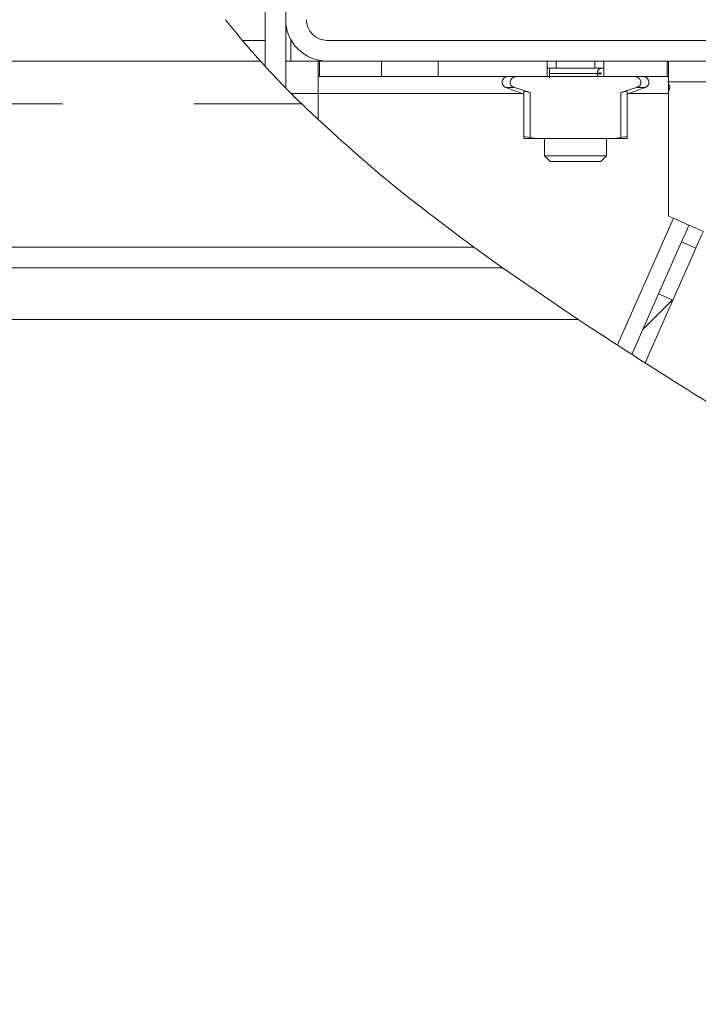
# Model space of a CAD drawing. Units: millimetres. Extents: x 5 to 415, y 5 to 292.
# Drawn here: x 312 to 319, y 231 to 240 of the extents above; entities that cross this region are included whole.
import ezdxf

# ---------------------------------------------------------------- set-up
doc = ezdxf.new("R2010")
doc.units = ezdxf.units.MM
doc.linetypes.add('PHANTOM', pattern=[12.7, 6.35, -1.27, 1.27, -1.27, 1.27, -1.27])
pattern_1 = [(45, (0, 0), (-13.4704, 13.4704), []), (45, (4.49, 2e-323), (-13.4704, 13.4704), []), (45, (8.98, 4e-323), (-13.4704, 13.4704), []), (45, (13.47, 6e-323), (-13.4704, 13.4704), [])]

msp = doc.modelspace()

# ---------------------------------------------------------------- hatches: boundary and pattern name
at = {"linetype": 'Continuous', "lineweight": 0}
h = msp.add_hatch(dxfattribs=at)
h.set_pattern_fill('DIN 201 steel and steel cast iron', style=0, pattern_type=2)
h.set_pattern_definition(pattern_1)
edge = h.paths.add_edge_path(flags=0)
edge.add_spline(control_points=[(314.0595, 240.2625), (313.5066, 240.9744), (312.3761, 243.4803), (315.5359, 246.0495), (316.975, 246.4625), (317.2108, 246.5301), (318.2843, 246.6812), (319.9601, 247.0588), (321.4396, 247.3465)], knot_values=[0.878372, 0.878372, 0.878372, 0.878372, 0.914434, 1, 1, 1, 1.014025, 1.070089, 1.070089, 1.070089, 1.070089], weights=[1, 1, 1, 1, 1, 1, 1, 1, 1], degree=3, periodic=0)
edge.add_spline(control_points=[(321.4396, 247.3465), (319.9601, 247.0588), (318.2843, 246.6812), (317.2108, 246.5301), (316.975, 246.4625), (315.5359, 246.0495), (312.3761, 243.4803), (313.5066, 240.9744), (314.0595, 240.2625)], knot_values=[0.929911, 0.929911, 0.929911, 0.929911, 0.985975, 1, 1, 1, 1.085566, 1.121628, 1.121628, 1.121628, 1.121628], weights=[1, 1, 1, 1, 1, 1, 1, 1, 1], degree=3, periodic=0)
edge.add_spline(control_points=[(314.0595, 240.2625), (314.1009, 240.2091), (314.1437, 240.1558), (314.1846, 240.1064), (314.2281, 240.0536), (314.2711, 240.0033), (314.3069, 239.962), (314.3287, 239.937), (314.3483, 239.9148), (314.3634, 239.8979), (314.3759, 239.8838), (314.3855, 239.8732), (314.3906, 239.8675), (314.3935, 239.8642), (314.3951, 239.8625), (314.3951, 239.8625)], knot_values=[0, 0, 0, 0, 0.002025, 0.002025, 0.002025, 0.004196, 0.004196, 0.004196, 0.005501, 0.005501, 0.005501, 0.00659, 0.00659, 0.00659, 0.007214, 0.007214, 0.007214, 0.007214], weights=[1, 1, 1, 1, 1, 1, 1, 1, 1, 1, 1, 1, 1, 1, 1, 1], degree=3, periodic=0)
edge.add_spline(control_points=[(314.3951, 239.8625), (314.3951, 239.8625), (314.3969, 239.8604), (314.4004, 239.8565), (314.4045, 239.852), (314.4108, 239.845), (314.4186, 239.8364), (314.4283, 239.8258), (314.4404, 239.8125), (314.4536, 239.7981), (314.4713, 239.7789), (314.4914, 239.7572), (314.5122, 239.735), (314.5343, 239.7114), (314.5577, 239.6867), (314.581, 239.6625)], knot_values=[0, 0, 0, 0, 0.000491, 0.000491, 0.000491, 0.001063, 0.001063, 0.001063, 0.001774, 0.001774, 0.001774, 0.002726, 0.002726, 0.002726, 0.003739, 0.003739, 0.003739, 0.003739], weights=[1, 1, 1, 1, 1, 1, 1, 1, 1, 1, 1, 1, 1, 1, 1, 1], degree=3, periodic=0)
edge.add_spline(control_points=[(314.581, 239.6625), (314.6004, 239.6423), (314.6199, 239.6221), (314.6396, 239.602)], knot_values=[0.131896, 0.131896, 0.131896, 0.131896, 0.132948, 0.132948, 0.132948, 0.132948], weights=[1, 1, 1, 1], degree=3, periodic=0)
edge.add_spline(control_points=[(314.6396, 239.602), (314.6199, 239.6221), (314.6004, 239.6423), (314.581, 239.6625)], knot_values=[0.867052, 0.867052, 0.867052, 0.867052, 0.868104, 0.868104, 0.868104, 0.868104], weights=[1, 1, 1, 1], degree=3, periodic=0)
edge.add_spline(control_points=[(314.581, 239.6625), (314.5344, 239.711), (314.4879, 239.7607), (314.4442, 239.8084), (314.4046, 239.8516), (314.3665, 239.8942), (314.3332, 239.932), (314.3077, 239.961), (314.2845, 239.9879), (314.2661, 240.0093), (314.251, 240.027), (314.2388, 240.0414), (314.2311, 240.0505), (314.2246, 240.0583), (314.2211, 240.0625), (314.2211, 240.0625)], knot_values=[0, 0, 0, 0, 0.002019, 0.002019, 0.002019, 0.003851, 0.003851, 0.003851, 0.005257, 0.005257, 0.005257, 0.006411, 0.006411, 0.006411, 0.007388, 0.007388, 0.007388, 0.007388], weights=[1, 1, 1, 1, 1, 1, 1, 1, 1, 1, 1, 1, 1, 1, 1, 1], degree=3, periodic=0)
edge.add_spline(control_points=[(314.2211, 240.0625), (314.2211, 240.0625), (314.2199, 240.0639), (314.2176, 240.0667), (314.2144, 240.0705), (314.209, 240.0769), (314.2021, 240.0852), (314.1938, 240.0951), (314.1832, 240.108), (314.1715, 240.1222), (314.1564, 240.1406), (314.1392, 240.1618), (314.1214, 240.184), (314.1014, 240.209), (314.0802, 240.2358), (314.0595, 240.2625)], knot_values=[0, 0, 0, 0, 0.000411, 0.000411, 0.000411, 0.000986, 0.000986, 0.000986, 0.001684, 0.001684, 0.001684, 0.00259, 0.00259, 0.00259, 0.003613, 0.003613, 0.003613, 0.003613], weights=[1, 1, 1, 1, 1, 1, 1, 1, 1, 1, 1, 1, 1, 1, 1, 1], degree=3, periodic=0)
h = msp.add_hatch(dxfattribs=at)
h.set_pattern_fill('DIN 201 steel and steel cast iron', style=0, pattern_type=2)
h.set_pattern_definition(pattern_1)
edge = h.paths.add_edge_path(flags=0)
edge.add_arc((314.5296, 244.5525), 0.31, 173.90985, 180)
edge.add_line((314.2196, 244.5525), (314.2196, 242.8625))
edge.add_line((314.2196, 242.8625), (314.4196, 242.8625))
edge.add_line((314.4196, 242.8625), (314.4196, 244.5525))
edge.add_arc((314.5296, 244.5525), 0.11, 0, 180, ccw=False)
edge.add_line((314.6396, 244.5525), (314.6396, 240.2625))
edge.add_arc((315.0396, 240.2625), 0.4, 180, 270)
edge.add_line((315.0396, 239.8625), (321.0396, 239.8625))
edge.add_arc((321.0396, 240.2625), 0.4, 270, 360)
edge.add_line((321.4396, 240.2625), (321.4396, 244.6575))
edge.add_arc((321.2346, 244.6575), 0.205, 0, 180)
edge.add_line((321.0296, 244.6575), (321.0296, 243.3625))
edge.add_line((321.0296, 243.3625), (321.2296, 243.3625))
edge.add_line((321.2296, 243.3625), (321.2296, 244.6575))
edge.add_arc((321.2346, 244.6575), 0.005, 0, 180, ccw=False)
edge.add_line((321.2396, 244.6575), (321.2396, 240.2625))
edge.add_arc((321.0396, 240.2625), 0.2, 270, 360, ccw=False)
edge.add_line((321.0396, 240.0625), (315.0396, 240.0625))
edge.add_arc((315.0396, 240.2625), 0.2, 180, 270, ccw=False)
edge.add_line((314.8396, 240.2625), (314.8396, 244.5525))
edge.add_arc((314.5296, 244.5525), 0.31, 0, 100.49785)
edge.add_spline(control_points=[(314.4731, 244.8573), (314.3863, 244.7688), (314.3022, 244.6781), (314.2213, 244.5854)], knot_values=[0.045076, 0.045076, 0.045076, 0.045076, 0.050168, 0.050168, 0.050168, 0.050168], weights=[1, 1, 1, 1], degree=3, periodic=0)
h = msp.add_hatch(dxfattribs=at)
h.set_pattern_fill('DIN 201 steel and steel cast iron', style=0, pattern_type=2)
h.set_pattern_definition(pattern_1)
edge = h.paths.add_edge_path(flags=0)
edge.add_line((314.4396, 244.5625), (314.4396, 239.8134))
edge.add_spline(control_points=[(314.4396, 239.8134), (314.5044, 239.7426), (314.5711, 239.6721), (314.6396, 239.602)], knot_values=[0.129284, 0.129284, 0.129284, 0.129284, 0.132948, 0.132948, 0.132948, 0.132948], weights=[1, 1, 1, 1], degree=3, periodic=0)
edge.add_line((314.6396, 239.602), (314.6396, 244.5625))
edge.add_line((314.6396, 244.5625), (314.4396, 244.5625))
h = msp.add_hatch(dxfattribs=at)
h.set_pattern_fill('DIN 201 steel and steel cast iron', style=0, pattern_type=2)
h.set_pattern_definition(pattern_1)
edge = h.paths.add_edge_path(flags=0)
edge.add_spline(control_points=[(314.7939, 239.4475), (314.7604, 239.4802), (314.7267, 239.5138), (314.6957, 239.545), (314.6746, 239.5663), (314.6542, 239.5869), (314.6366, 239.605), (314.6233, 239.6187), (314.6112, 239.6311), (314.6018, 239.6409), (314.5943, 239.6487), (314.5883, 239.6549), (314.5848, 239.6585), (314.5823, 239.6611), (314.581, 239.6625), (314.581, 239.6625)], knot_values=[0, 0, 0, 0, 0.001403, 0.001403, 0.001403, 0.002355, 0.002355, 0.002355, 0.003073, 0.003073, 0.003073, 0.003651, 0.003651, 0.003651, 0.00406, 0.00406, 0.00406, 0.00406], weights=[1, 1, 1, 1, 1, 1, 1, 1, 1, 1, 1, 1, 1, 1, 1, 1], degree=3, periodic=0)
edge.add_spline(control_points=[(314.581, 239.6625), (314.581, 239.6625), (314.5836, 239.6598), (314.5883, 239.6548), (314.5931, 239.6499), (314.6, 239.6427), (314.6083, 239.6341), (314.6198, 239.6223), (314.6342, 239.6074), (314.6498, 239.5915), (314.6713, 239.5696), (314.6957, 239.5449), (314.7208, 239.5198), (314.7444, 239.4961), (314.7692, 239.4716), (314.7939, 239.4475)], knot_values=[0, 0, 0, 0, 0.000578, 0.000578, 0.000578, 0.001152, 0.001152, 0.001152, 0.001948, 0.001948, 0.001948, 0.003048, 0.003048, 0.003048, 0.004083, 0.004083, 0.004083, 0.004083], weights=[1, 1, 1, 1, 1, 1, 1, 1, 1, 1, 1, 1, 1, 1, 1, 1], degree=3, periodic=0)
edge.add_spline(control_points=[(314.7939, 239.4475), (315.8404, 238.422), (318.0242, 236.9622), (319.7494, 235.9368), (320.3246, 235.6167)], knot_values=[0.135651, 0.135651, 0.135651, 0.135651, 0.189717, 0.220198, 0.220198, 0.220198, 0.220198], weights=[1, 1, 1, 1, 1], degree=3, periodic=0)
edge.add_spline(control_points=[(320.3246, 235.6167), (320.3514, 235.6017), (320.3786, 235.5866), (320.404, 235.5726), (320.4294, 235.5586), (320.4538, 235.5451), (320.4744, 235.5338), (320.4932, 235.5235), (320.5094, 235.5146), (320.5207, 235.5085), (320.5304, 235.5031), (320.5368, 235.4996), (320.5388, 235.4985), (320.5393, 235.4983), (320.5396, 235.4981), (320.5396, 235.4981)], knot_values=[0, 0, 0, 0, 0.000921, 0.000921, 0.000921, 0.001847, 0.001847, 0.001847, 0.002695, 0.002695, 0.002695, 0.003427, 0.003427, 0.003427, 0.003603, 0.003603, 0.003603, 0.003603], weights=[1, 1, 1, 1, 1, 1, 1, 1, 1, 1, 1, 1, 1, 1, 1, 1], degree=3, periodic=0)
edge.add_spline(control_points=[(320.5396, 235.4981), (320.6069, 235.4614), (320.6735, 235.4253), (320.7396, 235.39)], knot_values=[0.224035, 0.224035, 0.224035, 0.224035, 0.227675, 0.227675, 0.227675, 0.227675], weights=[1, 1, 1, 1], degree=3, periodic=0)
edge.add_spline(control_points=[(320.7396, 235.39), (320.7396, 235.39), (320.739, 235.3902), (320.738, 235.3908), (320.734, 235.3929), (320.7216, 235.3996), (320.7027, 235.4097), (320.6809, 235.4214), (320.6497, 235.4383), (320.6134, 235.458), (320.5737, 235.4795), (320.5267, 235.5051), (320.4776, 235.5321), (320.4287, 235.5589), (320.3762, 235.5879), (320.3246, 235.6167)], knot_values=[0, 0, 0, 0, 0.000357, 0.000357, 0.000357, 0.001792, 0.001792, 0.001792, 0.003451, 0.003451, 0.003451, 0.005264, 0.005264, 0.005264, 0.007068, 0.007068, 0.007068, 0.007068], weights=[1, 1, 1, 1, 1, 1, 1, 1, 1, 1, 1, 1, 1, 1, 1, 1], degree=3, periodic=0)
edge.add_spline(control_points=[(320.3246, 235.6167), (319.7494, 235.9368), (318.0242, 236.9622), (315.8404, 238.422), (314.7939, 239.4475)], knot_values=[0.779802, 0.779802, 0.779802, 0.779802, 0.810283, 0.864349, 0.864349, 0.864349, 0.864349], weights=[1, 1, 1, 1, 1], degree=3, periodic=0)
edge.add_spline(control_points=[(314.7939, 239.4475), (314.7468, 239.4936), (314.6998, 239.5405), (314.6551, 239.5861), (314.6085, 239.6336), (314.5633, 239.6807), (314.5238, 239.7227), (314.4946, 239.7537), (314.4678, 239.7826), (314.4465, 239.8058), (314.4308, 239.823), (314.4177, 239.8374), (314.4088, 239.8472), (314.3999, 239.8571), (314.3951, 239.8625), (314.3951, 239.8625)], knot_values=[0, 0, 0, 0, 0.001976, 0.001976, 0.001976, 0.004042, 0.004042, 0.004042, 0.005566, 0.005566, 0.005566, 0.006692, 0.006692, 0.006692, 0.007825, 0.007825, 0.007825, 0.007825], weights=[1, 1, 1, 1, 1, 1, 1, 1, 1, 1, 1, 1, 1, 1, 1, 1], degree=3, periodic=0)
edge.add_spline(control_points=[(314.3951, 239.8625), (314.3951, 239.8625), (314.3975, 239.8598), (314.4021, 239.8547), (314.4086, 239.8474), (314.4198, 239.8351), (314.4341, 239.8194), (314.4515, 239.8003), (314.4741, 239.7757), (314.4993, 239.7488), (314.5318, 239.714), (314.5694, 239.6743), (314.6087, 239.6337), (314.6668, 239.5737), (314.7305, 239.5096), (314.7939, 239.4475)], knot_values=[0, 0, 0, 0, 0.000807, 0.000807, 0.000807, 0.001958, 0.001958, 0.001958, 0.003365, 0.003365, 0.003365, 0.005186, 0.005186, 0.005186, 0.007888, 0.007888, 0.007888, 0.007888], weights=[1, 1, 1, 1, 1, 1, 1, 1, 1, 1, 1, 1, 1, 1, 1, 1], degree=3, periodic=0)
edge.add_spline(control_points=[(314.7939, 239.4475), (315.2891, 238.9622), (315.8628, 238.4975), (316.4578, 238.0625)], knot_values=[0.135651, 0.135651, 0.135651, 0.135651, 0.161237, 0.161237, 0.161237, 0.161237], weights=[1, 1, 1, 1], degree=3, periodic=0)
edge.add_spline(control_points=[(316.4578, 238.0625), (315.8628, 238.4975), (315.2891, 238.9622), (314.7939, 239.4475)], knot_values=[0.838763, 0.838763, 0.838763, 0.838763, 0.864349, 0.864349, 0.864349, 0.864349], weights=[1, 1, 1, 1], degree=3, periodic=0)
h = msp.add_hatch(dxfattribs=at)
h.set_pattern_fill('DIN 201 steel and steel cast iron', style=0, pattern_type=2)
h.set_pattern_definition(pattern_1)
edge = h.paths.add_edge_path(flags=0)
edge.add_spline(control_points=[(314.6396, 239.602), (314.5711, 239.6721), (314.5044, 239.7426), (314.4396, 239.8134)], knot_values=[0.867052, 0.867052, 0.867052, 0.867052, 0.870716, 0.870716, 0.870716, 0.870716], weights=[1, 1, 1, 1], degree=3, periodic=0)
edge.add_spline(control_points=[(314.4396, 239.8134), (314.4846, 239.7642), (314.5328, 239.7127), (314.581, 239.6625)], knot_values=[0, 0, 0, 0, 0.00209, 0.00209, 0.00209, 0.00209], weights=[1, 1, 1, 1], degree=3, periodic=0)
edge.add_spline(control_points=[(314.581, 239.6625), (314.6004, 239.6423), (314.6199, 239.6221), (314.6396, 239.602)], knot_values=[0.131896, 0.131896, 0.131896, 0.131896, 0.132948, 0.132948, 0.132948, 0.132948], weights=[1, 1, 1, 1], degree=3, periodic=0)
h = msp.add_hatch(dxfattribs=at)
h.set_pattern_fill('DIN 201 steel and steel cast iron', style=0, pattern_type=2)
h.set_pattern_definition(pattern_1)
h.paths.add_polyline_path([(314.9677, 239.8625), (314.9677, 239.7125), (315.5657, 239.7125), (315.5657, 239.8625)], flags=0)
h = msp.add_hatch(dxfattribs=at)
h.set_pattern_fill('DIN 201 steel and steel cast iron', style=0, pattern_type=2)
h.set_pattern_definition(pattern_1)
h.paths.add_polyline_path([(316.1134, 239.7125), (317.1657, 239.7125), (317.1657, 239.8625), (316.1134, 239.8625)], flags=0)
h = msp.add_hatch(dxfattribs=at)
h.set_pattern_fill('ANSI31', style=0)
h.paths.add_polyline_path([(317.6266, 239.8625), (317.2525, 239.8625), (317.2525, 239.7925), (317.6266, 239.7925)], flags=0)
h = msp.add_hatch(dxfattribs=at)
h.set_pattern_fill('DIN 201 steel and steel cast iron', style=0, pattern_type=2)
h.set_pattern_definition(pattern_1)
h.paths.add_polyline_path([(318.3264, 239.7125), (318.3264, 239.8625), (317.7134, 239.8625), (317.7134, 239.7125)], flags=0)
h = msp.add_hatch(dxfattribs=at)
h.set_pattern_fill('ANSI31', style=0)
edge = h.paths.add_edge_path(flags=0)
edge.add_spline(control_points=[(317.8195, 239.1125), (317.8293, 239.1145), (317.8391, 239.1165), (317.8489, 239.1185), (317.8581, 239.1205), (317.8674, 239.1224), (317.8766, 239.1244)], knot_values=[0.004392, 0.004392, 0.004392, 0.004392, 0.004691, 0.004691, 0.004691, 0.004973, 0.004973, 0.004973, 0.004973], weights=[1, 1, 1, 1, 1, 1, 1], degree=3, periodic=0)
edge.add_line((317.8766, 239.1244), (317.8766, 239.5588))
edge.add_spline(control_points=[(317.8766, 239.5588), (317.9279, 239.5738), (317.9789, 239.5896), (318.0298, 239.6058)], knot_values=[0.019807, 0.019807, 0.019807, 0.019807, 0.021373, 0.021373, 0.021373, 0.021373], weights=[1, 1, 1, 1], degree=3, periodic=0)
edge.add_spline(control_points=[(318.0298, 239.6058), (318.0365, 239.6079), (318.043, 239.6112), (318.0487, 239.6154), (318.0544, 239.6196), (318.0594, 239.625), (318.0632, 239.631), (318.0665, 239.6364), (318.0689, 239.6426), (318.07, 239.6488), (318.071, 239.6544), (318.0711, 239.6603), (318.0701, 239.666), (318.0691, 239.6714), (318.0672, 239.6767), (318.0646, 239.6815), (318.0619, 239.6864), (318.0583, 239.691), (318.0542, 239.6949), (318.0498, 239.6991), (318.0446, 239.7027), (318.0391, 239.7054), (318.033, 239.7084), (318.0263, 239.7105), (318.0195, 239.7116), (318.0158, 239.7122), (318.012, 239.7125), (318.0082, 239.7125)], knot_values=[0, 0, 0, 0, 0.000212, 0.000212, 0.000212, 0.000425, 0.000425, 0.000425, 0.000617, 0.000617, 0.000617, 0.000788, 0.000788, 0.000788, 0.000952, 0.000952, 0.000952, 0.001121, 0.001121, 0.001121, 0.001304, 0.001304, 0.001304, 0.001509, 0.001509, 0.001509, 0.001621, 0.001621, 0.001621, 0.001621], weights=[1, 1, 1, 1, 1, 1, 1, 1, 1, 1, 1, 1, 1, 1, 1, 1, 1, 1, 1, 1, 1, 1, 1, 1, 1, 1, 1, 1], degree=3, periodic=0)
edge.add_line((318.0082, 239.7125), (316.8709, 239.7125))
edge.add_spline(control_points=[(316.8709, 239.7125), (316.863, 239.7125), (316.8551, 239.7112), (316.8477, 239.7086), (316.8402, 239.706), (316.8331, 239.702), (316.8271, 239.6969), (316.8217, 239.6923), (316.8171, 239.6865), (316.8138, 239.6802), (316.811, 239.6746), (316.8092, 239.6685), (316.8086, 239.6623), (316.808, 239.6567), (316.8084, 239.6509), (316.8098, 239.6455), (316.8111, 239.6402), (316.8134, 239.635), (316.8164, 239.6304), (316.8194, 239.6255), (316.8234, 239.6212), (316.8278, 239.6175), (316.8326, 239.6135), (316.8381, 239.6102), (316.8439, 239.6078), (316.8457, 239.607), (316.8475, 239.6064), (316.8493, 239.6058)], knot_values=[0, 0, 0, 0, 0.000235, 0.000235, 0.000235, 0.000472, 0.000472, 0.000472, 0.000686, 0.000686, 0.000686, 0.000873, 0.000873, 0.000873, 0.001041, 0.001041, 0.001041, 0.001205, 0.001205, 0.001205, 0.001376, 0.001376, 0.001376, 0.001563, 0.001563, 0.001563, 0.00162, 0.00162, 0.00162, 0.00162], weights=[1, 1, 1, 1, 1, 1, 1, 1, 1, 1, 1, 1, 1, 1, 1, 1, 1, 1, 1, 1, 1, 1, 1, 1, 1, 1, 1, 1], degree=3, periodic=0)
edge.add_spline(control_points=[(316.8493, 239.6058), (316.9002, 239.5896), (316.9512, 239.5738), (317.0025, 239.5588)], knot_values=[0.009462, 0.009462, 0.009462, 0.009462, 0.011064, 0.011064, 0.011064, 0.011064], weights=[1, 1, 1, 1], degree=3, periodic=0)
edge.add_line((317.0025, 239.5588), (317.0025, 239.1244))
edge.add_spline(control_points=[(317.0025, 239.1244), (317.0215, 239.1203), (317.0405, 239.1163), (317.0596, 239.1125)], knot_values=[0.004998, 0.004998, 0.004998, 0.004998, 0.005581, 0.005581, 0.005581, 0.005581], weights=[1, 1, 1, 1], degree=3, periodic=0)
edge.add_line((317.0596, 239.1125), (317.8195, 239.1125))
h = msp.add_hatch(dxfattribs=at)
h.set_pattern_fill('DIN 201 steel and steel cast iron', style=0, pattern_type=2)
h.set_pattern_definition(pattern_1)
edge = h.paths.add_edge_path(flags=0)
edge.add_spline(control_points=[(314.6784, 239.5625), (314.6784, 239.5625), (314.6797, 239.5611), (314.6822, 239.5586), (314.6846, 239.5561), (314.6882, 239.5525), (314.6925, 239.5482), (314.6985, 239.5422), (314.706, 239.5346), (314.7141, 239.5265), (314.7253, 239.5153), (314.7381, 239.5025), (314.7511, 239.4896), (314.7633, 239.4775), (314.7761, 239.4649), (314.7888, 239.4525)], knot_values=[0, 0, 0, 0, 0.000294, 0.000294, 0.000294, 0.000585, 0.000585, 0.000585, 0.000994, 0.000994, 0.000994, 0.001564, 0.001564, 0.001564, 0.002097, 0.002097, 0.002097, 0.002097], weights=[1, 1, 1, 1, 1, 1, 1, 1, 1, 1, 1, 1, 1, 1, 1, 1], degree=3, periodic=0)
edge.add_spline(control_points=[(314.7888, 239.4525), (315.8359, 238.425), (318.0247, 236.9617), (319.753, 235.9347), (320.3296, 235.6139)], knot_values=[0.135563, 0.135563, 0.135563, 0.135563, 0.189717, 0.220287, 0.220287, 0.220287, 0.220287], weights=[1, 1, 1, 1, 1], degree=3, periodic=0)
edge.add_spline(control_points=[(320.3296, 235.6139), (320.3558, 235.5993), (320.3824, 235.5846), (320.4071, 235.5709), (320.432, 235.5571), (320.4558, 235.544), (320.4759, 235.533), (320.4943, 235.5229), (320.5101, 235.5142), (320.5211, 235.5082), (320.5306, 235.503), (320.5369, 235.4996), (320.5388, 235.4985), (320.5393, 235.4983), (320.5396, 235.4981), (320.5396, 235.4981)], knot_values=[0, 0, 0, 0, 0.0009, 0.0009, 0.0009, 0.001803, 0.001803, 0.001803, 0.002632, 0.002632, 0.002632, 0.003347, 0.003347, 0.003347, 0.003519, 0.003519, 0.003519, 0.003519], weights=[1, 1, 1, 1, 1, 1, 1, 1, 1, 1, 1, 1, 1, 1, 1, 1], degree=3, periodic=0)
edge.add_spline(control_points=[(320.5396, 235.4981), (320.5064, 235.5163), (320.4731, 235.5345), (320.4396, 235.553)], knot_values=[0.775965, 0.775965, 0.775965, 0.775965, 0.777759, 0.777759, 0.777759, 0.777759], weights=[1, 1, 1, 1], degree=3, periodic=0)
edge.add_spline(control_points=[(320.4396, 235.553), (320.4396, 235.553), (320.4394, 235.5531), (320.4392, 235.5532), (320.4382, 235.5538), (320.4349, 235.5555), (320.4299, 235.5583), (320.4242, 235.5615), (320.4159, 235.5661), (320.4062, 235.5714), (320.3957, 235.5772), (320.3833, 235.5841), (320.3702, 235.5913), (320.3572, 235.5985), (320.3433, 235.6062), (320.3296, 235.6139)], knot_values=[0, 0, 0, 0, 0.00009, 0.00009, 0.00009, 0.000472, 0.000472, 0.000472, 0.000914, 0.000914, 0.000914, 0.001397, 0.001397, 0.001397, 0.001877, 0.001877, 0.001877, 0.001877], weights=[1, 1, 1, 1, 1, 1, 1, 1, 1, 1, 1, 1, 1, 1, 1, 1], degree=3, periodic=0)
edge.add_spline(control_points=[(320.3296, 235.6139), (319.753, 235.9347), (318.0247, 236.9617), (315.8359, 238.425), (314.7888, 239.4525)], knot_values=[0.779713, 0.779713, 0.779713, 0.779713, 0.810283, 0.864437, 0.864437, 0.864437, 0.864437], weights=[1, 1, 1, 1, 1], degree=3, periodic=0)
edge.add_spline(control_points=[(314.7888, 239.4525), (314.7647, 239.4761), (314.7406, 239.5), (314.7175, 239.5231), (314.693, 239.5476), (314.6692, 239.5717), (314.6482, 239.5931), (314.6329, 239.6087), (314.6189, 239.6232), (314.6077, 239.6348), (314.5996, 239.6432), (314.5928, 239.6502), (314.5882, 239.655), (314.5835, 239.6598), (314.581, 239.6625), (314.581, 239.6625)], knot_values=[0, 0, 0, 0, 0.001011, 0.001011, 0.001011, 0.002086, 0.002086, 0.002086, 0.002864, 0.002864, 0.002864, 0.003425, 0.003425, 0.003425, 0.00399, 0.00399, 0.00399, 0.00399], weights=[1, 1, 1, 1, 1, 1, 1, 1, 1, 1, 1, 1, 1, 1, 1, 1], degree=3, periodic=0)
edge.add_spline(control_points=[(314.581, 239.6625), (314.6131, 239.629), (314.6455, 239.5957), (314.6784, 239.5625)], knot_values=[0.131896, 0.131896, 0.131896, 0.131896, 0.133637, 0.133637, 0.133637, 0.133637], weights=[1, 1, 1, 1], degree=3, periodic=0)
h = msp.add_hatch(dxfattribs=at)
h.set_pattern_fill('DIN 201 steel and steel cast iron', style=0, pattern_type=2)
h.set_pattern_definition(pattern_1)
edge = h.paths.add_edge_path(flags=0)
edge.add_spline(control_points=[(316.7357, 237.8625), (316.7357, 237.8625), (316.7297, 237.8667), (316.7193, 237.8741), (316.709, 237.8814), (316.6942, 237.892), (316.677, 237.9042), (316.6496, 237.9238), (316.6155, 237.9481), (316.5795, 237.9741), (316.5202, 238.0169), (316.4534, 238.0655), (316.386, 238.1152), (316.315, 238.1676), (316.2414, 238.2225), (316.1689, 238.2775)], knot_values=[0, 0, 0, 0, 0.000995, 0.000995, 0.000995, 0.001977, 0.001977, 0.001977, 0.003548, 0.003548, 0.003548, 0.006143, 0.006143, 0.006143, 0.008874, 0.008874, 0.008874, 0.008874], weights=[1, 1, 1, 1, 1, 1, 1, 1, 1, 1, 1, 1, 1, 1, 1, 1], degree=3, periodic=0)
edge.add_spline(control_points=[(316.1689, 238.2775), (315.692, 238.6388), (315.2354, 239.0188), (314.8298, 239.4125)], knot_values=[0.842933, 0.842933, 0.842933, 0.842933, 0.863733, 0.863733, 0.863733, 0.863733], weights=[1, 1, 1, 1], degree=3, periodic=0)
edge.add_spline(control_points=[(314.8298, 239.4125), (315.2354, 239.0188), (315.692, 238.6388), (316.1689, 238.2775)], knot_values=[0.136267, 0.136267, 0.136267, 0.136267, 0.157067, 0.157067, 0.157067, 0.157067], weights=[1, 1, 1, 1], degree=3, periodic=0)
edge.add_spline(control_points=[(316.1689, 238.2775), (316.2061, 238.2492), (316.2439, 238.2208), (316.2802, 238.1937), (316.3143, 238.1682), (316.348, 238.1432), (316.3779, 238.1212), (316.3963, 238.1076), (316.4137, 238.0948), (316.4276, 238.0846), (316.4365, 238.0781), (316.4441, 238.0725), (316.4494, 238.0686), (316.4548, 238.0647), (316.4578, 238.0625), (316.4578, 238.0625)], knot_values=[0, 0, 0, 0, 0.001404, 0.001404, 0.001404, 0.002724, 0.002724, 0.002724, 0.003535, 0.003535, 0.003535, 0.004048, 0.004048, 0.004048, 0.004568, 0.004568, 0.004568, 0.004568], weights=[1, 1, 1, 1, 1, 1, 1, 1, 1, 1, 1, 1, 1, 1, 1, 1], degree=3, periodic=0)
edge.add_spline(control_points=[(316.4578, 238.0625), (316.55, 237.9951), (316.6427, 237.9284), (316.7357, 237.8625)], knot_values=[0.161237, 0.161237, 0.161237, 0.161237, 0.1652, 0.1652, 0.1652, 0.1652], weights=[1, 1, 1, 1], degree=3, periodic=0)
h = msp.add_hatch(dxfattribs=at)
h.set_pattern_fill('ANSI35', angle=3e-322, style=0)
edge = h.paths.add_edge_path(flags=0)
edge.add_spline(control_points=[(335.2364, 237.8625), (334.5182, 236.3506), (332.3647, 234.0138), (326.7909, 233.5389), (324.3768, 233.6964), (322.0896, 234.7221)], knot_values=[0.4283, 0.4283, 0.4283, 0.4283, 0.525742, 0.602677, 0.745863, 0.745863, 0.745863, 0.745863], weights=[1, 1, 1, 1, 1, 1], degree=3, periodic=0)
edge.add_spline(control_points=[(322.0896, 234.7221), (321.0605, 235.1836), (319.4394, 236.0787), (317.3109, 237.4546), (316.7357, 237.8625)], knot_values=[0.745863, 0.745863, 0.745863, 0.745863, 0.810283, 0.8348, 0.8348, 0.8348, 0.8348], weights=[1, 1, 1, 1, 1], degree=3, periodic=0)
edge.add_spline(control_points=[(316.7357, 237.8625), (316.9749, 237.6929), (317.2186, 237.5264), (317.4656, 237.3625)], knot_values=[0, 0, 0, 0, 0.010163, 0.010163, 0.010163, 0.010163], weights=[1, 1, 1, 1], degree=3, periodic=0)
edge.add_spline(control_points=[(317.4656, 237.3625), (317.7988, 237.1413), (322.9598, 233.8495), (325.6602, 233.4426), (331.1698, 233.912), (332.6985, 234.8425), (333.0896, 235.1463)], knot_values=[0.175537, 0.175537, 0.175537, 0.175537, 0.189717, 0.397323, 0.474258, 0.503624, 0.503624, 0.503624, 0.503624], weights=[1, 1, 1, 1, 1, 1, 1], degree=3, periodic=0)
edge.add_spline(control_points=[(333.0896, 235.1463), (333.7228, 235.6383), (334.2712, 236.2525), (334.7079, 236.9203), (334.8024, 237.0648), (334.8921, 237.2123), (334.9769, 237.3625)], knot_values=[0, 0, 0, 0, 0.024058, 0.024058, 0.024058, 0.029193, 0.029193, 0.029193, 0.029193], weights=[1, 1, 1, 1, 1, 1, 1], degree=3, periodic=0)
edge.add_spline(control_points=[(334.9769, 237.3625), (335.0704, 237.5281), (335.1568, 237.6949), (335.2364, 237.8625)], knot_values=[0, 0, 0, 0, 0.008053, 0.008053, 0.008053, 0.008053], weights=[1, 1, 1, 1], degree=3, periodic=0)
h = msp.add_hatch(dxfattribs=at)
h.set_pattern_fill('DIN 201 steel and steel cast iron', style=0, pattern_type=2)
h.set_pattern_definition(pattern_1)
edge = h.paths.add_edge_path(flags=0)
edge.add_line((318.3802, 237.5518), (318.243, 237.6124))
edge.add_line((318.243, 237.6124), (317.9833, 237.0251))
edge.add_spline(control_points=[(317.9833, 237.0251), (318.0261, 236.9977), (318.0688, 236.9705), (318.1112, 236.9435)], knot_values=[0.182938, 0.182938, 0.182938, 0.182938, 0.184792, 0.184792, 0.184792, 0.184792], weights=[1, 1, 1, 1], degree=3, periodic=0)
edge.add_line((318.1112, 236.9435), (318.3802, 237.5518))
h = msp.add_hatch(dxfattribs=at)
h.set_pattern_fill('DIN 201 steel and steel cast iron', style=0, pattern_type=2)
h.set_pattern_definition(pattern_1)
edge = h.paths.add_edge_path(flags=0)
edge.add_spline(control_points=[(318.1112, 236.9435), (318.0688, 236.9705), (318.0261, 236.9977), (317.9833, 237.0251)], knot_values=[0.815208, 0.815208, 0.815208, 0.815208, 0.817062, 0.817062, 0.817062, 0.817062], weights=[1, 1, 1, 1], degree=3, periodic=0)
edge.add_spline(control_points=[(317.9833, 237.0251), (318.0259, 236.9979), (318.0686, 236.9707), (318.1112, 236.9435)], knot_values=[0, 0, 0, 0, 0.001518, 0.001518, 0.001518, 0.001518], weights=[1, 1, 1, 1], degree=3, periodic=0)

# ---------------------------------------------------------------- linework, layer by layer
at = {"color": 7, "linetype": 'Continuous', "lineweight": 15}
for p, q in [((314.4396, 244.5625), (314.4396, 239.8134)), ((314.6396, 244.5625), (314.6396, 239.602)), ((314.4396, 240.0625), (314.2218, 240.0625)), ((314.6896, 240.0688), (314.6896, 239.8625)), ((315.0396, 240.0625), (321.0396, 240.0625)), ((263.1623, 239.8625), (314.3951, 239.8625)), ((314.6396, 239.8625), (314.9546, 239.8625)), ((314.9546, 239.7125), (314.9546, 239.8625)), ((314.9546, 239.8625), (314.9677, 239.8625)), ((314.9677, 239.8625), (314.9677, 239.7125)), ((314.9677, 239.8625), (315.5657, 239.8625)), ((315.0396, 239.8625), (321.0396, 239.8625)), ((315.5657, 239.8625), (315.5657, 239.7125)), ((316.1134, 239.7125), (316.1134, 239.8625)), ((316.1134, 239.8625), (317.1657, 239.8625)), ((317.1657, 239.8625), (317.1657, 239.7125)), ((317.2525, 239.7925), (317.1657, 239.7925)), ((317.2525, 239.7925), (317.2525, 239.8625)), ((317.6266, 239.8625), (317.2525, 239.8625)), ((317.2525, 239.7925), (317.6266, 239.7925)), ((317.6266, 239.8625), (317.6266, 239.7925)), ((317.7134, 239.7925), (317.6266, 239.7925)), ((317.7134, 239.7125), (317.7134, 239.8625)), ((317.7134, 239.8625), (318.3264, 239.8625)), ((318.3264, 239.7125), (318.3264, 239.8625)), ((318.3396, 239.8625), (318.3396, 239.7125)), ((314.9677, 239.7125), (314.9546, 239.7125)), ((314.9546, 239.7125), (314.9546, 239.5475)), ((314.9677, 239.7125), (315.5657, 239.7125)), ((315.5657, 239.7125), (316.1134, 239.7125)), ((316.1134, 239.7125), (317.1657, 239.7125)), ((318.0083, 239.7125), (316.8709, 239.7125)), ((317.1886, 239.7847), (317.1896, 239.7425)), ((317.1896, 239.7425), (317.1886, 239.7002)), ((317.6776, 239.7516), (317.6653, 239.7543)), ((317.6653, 239.7306), (317.6776, 239.7334)), ((317.6896, 239.7425), (317.6835, 239.7471)), ((317.6835, 239.7379), (317.6896, 239.7425)), ((317.7134, 239.7125), (318.3264, 239.7125)), ((318.0083, 239.7125), (318.0434, 239.7125)), ((318.3396, 239.7125), (318.3264, 239.7125)), ((318.3396, 239.5475), (318.3396, 239.7125)), ((316.7657, 239.6058), (316.9396, 239.5425)), ((316.8493, 239.6058), (317.0025, 239.5588)), ((317.8766, 239.5588), (318.0298, 239.6058)), ((317.9396, 239.5425), (318.1134, 239.6058)), ((318.7996, 239.6625), (318.3317, 239.6625)), ((314.6883, 239.5475), (314.9546, 239.5475)), ((316.9396, 239.5707), (317.0025, 239.5588)), ((316.9396, 239.1332), (316.9396, 239.5707)), ((317.0025, 239.5588), (317.0025, 239.1244)), ((317.8766, 239.5588), (317.9396, 239.5707)), ((317.8766, 239.1244), (317.8766, 239.5588)), ((317.9396, 239.5707), (317.9396, 239.1332)), ((318.3396, 238.3625), (318.3396, 239.5475)), ((316.9396, 239.1332), (317.0025, 239.1244)), ((316.9396, 239.1125), (316.9396, 239.1332)), ((317.0596, 239.1125), (317.0025, 239.1244)), ((317.8766, 239.1244), (317.9396, 239.1332)), ((317.9396, 239.1332), (317.9396, 239.1125)), ((317.0596, 239.1125), (316.9396, 239.1125)), ((317.8195, 239.1125), (317.0596, 239.1125)), ((317.1396, 239.1125), (317.1396, 238.9466)), ((317.7396, 238.9466), (317.7396, 239.1125)), ((317.9396, 239.1125), (317.8195, 239.1125)), ((317.1396, 238.9466), (317.1937, 238.8925)), ((317.7396, 238.9466), (317.1396, 238.9466)), ((317.6854, 238.8925), (317.7396, 238.9466)), ((317.6854, 238.8925), (317.1937, 238.8925)), ((318.3853, 238.3422), (318.3396, 238.3625)), ((318.5362, 238.2755), (318.6734, 238.2149)), ((318.243, 237.6124), (318.4651, 238.1148)), ((262.9396, 238.0625), (316.4578, 238.0625)), ((316.7357, 237.8625), (316.4578, 238.0625)), ((318.6023, 238.0541), (318.3802, 237.5518)), ((251.7896, 237.8625), (316.7357, 237.8625)), ((316.7357, 237.8625), (317.4656, 237.3625)), ((318.243, 237.6124), (317.9833, 237.0251)), ((318.3802, 237.5518), (318.243, 237.6124)), ((318.3802, 237.5518), (318.1112, 236.9435)), ((317.4656, 237.3625), (251.7896, 237.3625))]:
    msp.add_line(p, q, dxfattribs=at)
at = {"color": 8, "linetype": 'PHANTOM', "lineweight": 0}
for p, q in [((317.6489, 239.7425), (317.1914, 239.7425)), ((317.6861, 239.7425), (317.6489, 239.7425)), ((316.7657, 239.6058), (316.8493, 239.6058)), ((318.0298, 239.6058), (318.1134, 239.6058)), ((314.9546, 239.5475), (316.926, 239.5475)), ((314.9546, 239.5475), (314.9546, 239.3036)), ((317.9531, 239.5475), (318.3396, 239.5475)), ((262.9545, 239.4475), (314.7939, 239.4475)), ((317.8446, 237.1194), (318.3853, 238.3422)), ((318.6023, 238.0541), (318.4651, 238.1148))]:
    msp.add_line(p, q, dxfattribs=at)
at = {"color": 7, "linetype": 'Continuous', "lineweight": 15, "flags": 128}
for points in [[(318.5362, 238.2755), (318.5333, 238.2768), (318.5247, 238.2806), (318.5108, 238.2868), (318.492, 238.2951), (318.4691, 238.3052), (318.443, 238.3167), (318.4147, 238.3292), (318.3853, 238.3422)], [(318.4651, 238.1148), (318.4811, 238.151), (318.4953, 238.183), (318.5075, 238.2107), (318.5177, 238.2338), (318.5257, 238.2519), (318.5315, 238.265), (318.535, 238.2729), (318.5362, 238.2755)], [(318.6734, 238.2149), (318.6722, 238.2122), (318.6687, 238.2043), (318.6629, 238.1912), (318.6549, 238.1731), (318.6447, 238.1501), (318.6325, 238.1224), (318.6183, 238.0903), (318.6023, 238.0541)]]:
    msp.add_lwpolyline(points, dxfattribs=at)
at = {"color": 7, "linetype": 'Continuous', "lineweight": 0}
msp.add_circle((332.1735, 230.5831), 32.3393, dxfattribs=at)
at = {"color": 7, "linetype": 'Continuous', "lineweight": 15}
for centre, radius, start, end in [((315.0396, 240.2625), 0.4, 180, 270), ((315.0396, 240.2625), 0.2, 180, 270), ((316.7846, 239.6575), 0.055, 90, 250), ((318.0946, 239.6575), 0.055, 290, 90), ((318.2946, 239.6075), 0.055, 324.9032, 35.0968)]:
    msp.add_arc(centre, radius, start, end, dxfattribs=at)
for points, knots in [([(314.0595, 240.2625), (314.1015, 240.2094), (314.1883, 240.0997), (314.2969, 239.9731), (314.3643, 239.8968), (314.3917, 239.8662), (314.3942, 239.8635), (314.3951, 239.8625)], [0, 0, 0, 0, 0.2802973, 0.5792467, 0.7607486, 0.9122465, 1, 1, 1, 1]), ([(314.7939, 239.4475), (314.7305, 239.5105), (314.6242, 239.6162), (314.5029, 239.7445), (314.4336, 239.8198), (314.3999, 239.8571), (314.3965, 239.8609), (314.3951, 239.8625)], [0, 0, 0, 0, 0.340755, 0.571619, 0.750323, 0.89675, 1, 1, 1, 1]), ([(316.8709, 239.7125), (316.863, 239.7117), (316.8472, 239.7103), (316.8268, 239.6984), (316.8131, 239.6816), (316.8075, 239.663), (316.8088, 239.6454), (316.8157, 239.6297), (316.8276, 239.6165), (316.8397, 239.6091), (316.8475, 239.6064), (316.8493, 239.6058)], [0, 0, 0, 0, 0.145027, 0.290526, 0.422223, 0.536942, 0.640932, 0.742433, 0.848417, 0.96437, 1, 1, 1, 1]), ([(316.828, 239.7125), (316.8288, 239.7125), (316.8349, 239.7125), (316.8541, 239.7125), (316.8709, 239.7125)], [0, 0, 0, 0, 0.128841, 1, 1, 1, 1]), ([(318.0298, 239.6058), (318.0364, 239.6085), (318.0495, 239.6141), (318.0639, 239.6297), (318.0711, 239.648), (318.0711, 239.6659), (318.0653, 239.6821), (318.0545, 239.6959), (318.0389, 239.7066), (318.0226, 239.7118), (318.012, 239.7123), (318.0082, 239.7125)], [0, 0, 0, 0, 0.130524, 0.261535, 0.379195, 0.484728, 0.586072, 0.69053, 0.803907, 0.930343, 1, 1, 1, 1]), ([(314.6784, 239.5625), (314.6791, 239.5617), (314.6807, 239.5601), (314.6933, 239.5474), (314.7162, 239.5244), (314.7499, 239.4907), (314.7761, 239.4649), (314.7888, 239.4525)], [0, 0, 0, 0, 0.140056, 0.279462, 0.474802, 0.745811, 1, 1, 1, 1]), ([(314.7939, 239.4475), (315.0547, 239.2056), (315.5847, 238.7142), (316.1638, 238.2819), (316.4578, 238.0625)], [0, 0, 0, 0, 0.492299, 1, 1, 1, 1]), ([(317.8766, 239.1244), (317.8674, 239.1225), (317.8484, 239.1184), (317.8293, 239.1145), (317.8195, 239.1125)], [0, 0, 0, 0, 0.486406, 1, 1, 1, 1]), ([(317.4656, 237.3625), (317.817, 237.1345), (318.4889, 236.6988), (319.4687, 236.1041), (320.3701, 235.5853), (321.2018, 235.1418), (321.9694, 234.7698), (322.683, 234.4632), (323.3526, 234.2161), (323.9924, 234.0214), (324.7569, 233.8397), (325.6676, 233.7053), (326.7511, 233.6538), (327.8911, 233.6809), (328.9462, 233.7376), (329.8965, 233.8454), (330.7043, 233.9985), (331.4978, 234.2329), (332.2537, 234.5749), (332.7727, 234.9046), (333.041, 235.1092), (333.0896, 235.1463)], [0, 0, 0, 0, 0.074871, 0.143131, 0.204857, 0.260765, 0.311589, 0.357288, 0.399546, 0.439114, 0.47675, 0.539926, 0.603328, 0.670412, 0.743711, 0.792138, 0.841268, 0.890499, 0.939679, 0.989086, 1, 1, 1, 1])]:
    msp.add_open_spline(points, degree=3, knots=knots, dxfattribs=at)
at = {"color": 8, "linetype": 'PHANTOM', "lineweight": 0}
for points, knots in [([(317.6489, 239.7425), (317.6496, 239.7496), (317.6511, 239.7643), (317.6624, 239.7811), (317.6765, 239.7908), (317.6861, 239.7919), (317.6907, 239.7925)], [0, 0, 0, 0, 0.2702709, 0.5624191, 0.789711, 1, 1, 1, 1]), ([(317.6575, 239.7125), (317.655, 239.7169), (317.65, 239.726), (317.6492, 239.7369), (317.6489, 239.7425)], [0, 0, 0, 0, 0.490878, 1, 1, 1, 1])]:
    msp.add_open_spline(points, degree=3, knots=knots, dxfattribs=at)

doc.saveas('drawing.dxf')
